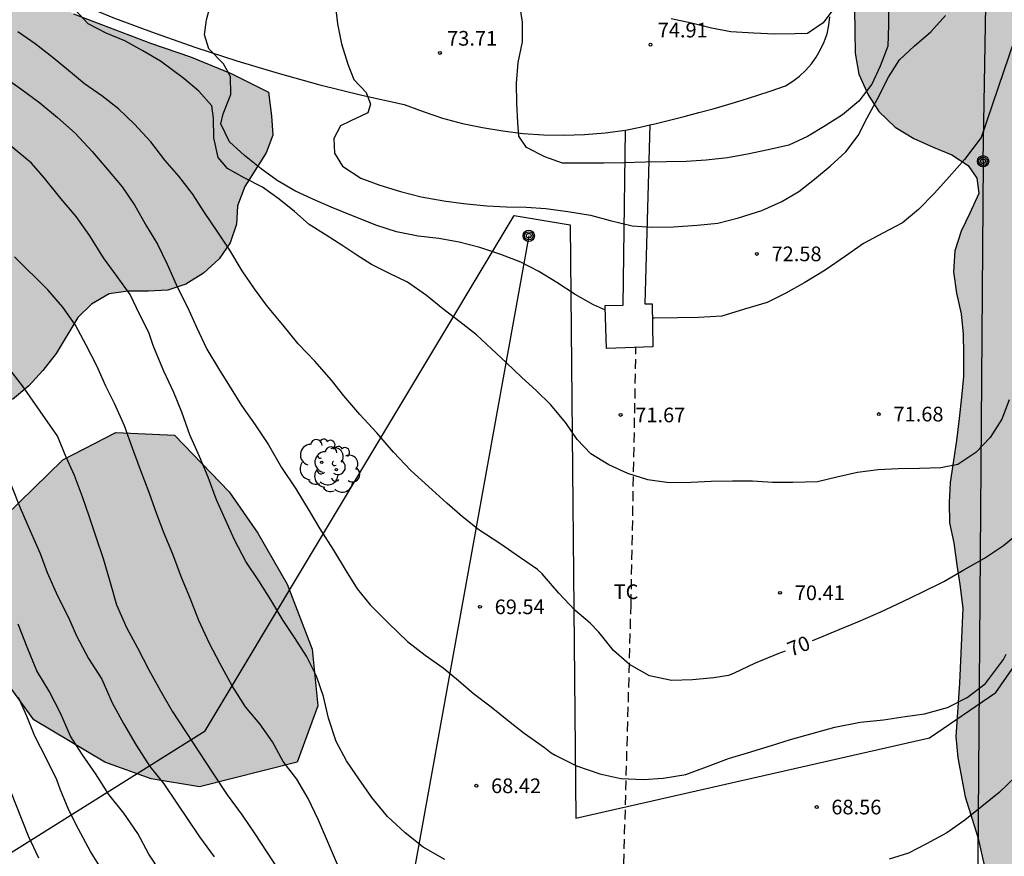
# Model space of a CAD drawing. Units: metres. Extents: x 580644 to 581008, y 4792790 to 4793040.
# Drawn here: x 580886 to 580936, y 4792843 to 4792886 of the extents above; entities that cross this region are included whole.
import ezdxf

# ---------------------------------------------------------------- set-up
doc = ezdxf.new("R2010")
doc.units = ezdxf.units.M
doc.linetypes.add('TRAZOS_NORMALES', pattern=[0.75, 0.5, -0.25])
for name, color, linetype in [('020104', 34, 'Continuous'), ('020204', 9, 'Continuous'), ('020307', 24, 'Continuous'), ('020308', 9, 'Continuous'), ('060108', 9, 'Continuous'), ('060128', 7, 'TRAZOS_NORMALES'), ('060134', 9, 'Continuous'), ('090217', 9, 'Continuous'), ('100106', 63, 'Continuous'), ('100202', 3, 'Continuous'), ('100301', 7, 'Continuous'), ('130101', 9, 'Continuous'), ('220104', 9, 'LINEA_ELECTRICA'), ('240103', 9, 'LINEA_TELEFONICA'), ('990504', 63, 'Continuous')]:
    doc.layers.add(name, color=color, linetype=linetype)
doc.layers.add('020105', color=24, linetype='Continuous', lineweight=30)
doc.styles.add('ARIAL', font='ARIAL.TTF', dxfattribs={"height": 1})
doc.styles.add('ARIALI', font='ARIALI.TTF', dxfattribs={"height": 1})
doc.styles.get("Standard").update_dxf_attribs({"font": 'txt.shx'})
doc.linetypes.add('LINEA_ELECTRICA', pattern='A,7.5,-0.3,["E",Standard,S=0.25,R=0,X=-0.1,Y=-0.1],-0.3', length=8.1)
doc.linetypes.add('LINEA_TELEFONICA', pattern='A,7.5,-0.3,["T",Standard,S=0.25,R=0,X=-0.1,Y=-0.1],-0.3', length=8.1)

# ---------------------------------------------------------------- blocks, each defined once
blk = doc.blocks.new('COTAPU')
blk.add_circle((0, 0), 0.075)
blk = doc.blocks.new('POSTEM')
for radius in [0.29, 0.21, 0.12]:
    blk.add_circle((0, 0), radius)
blk = doc.blocks.new('ARBOL')
blk.add_circle((0, 0), 0.0587)
for centre, radius, start, end in [((-0.28, 0.855), 0.3, 359.2878, 173.6078), ((0.097, 0.97), 0.21, 23.1565, 160.4665), ((0.438, 0.881), 0.24, 301.578, 139.328), ((-0.564, 0.381), 0.532, 92.28, 254.58), ((0.656, 0.288), 0.443, 319.8556, 114.7656), ((-0.091, 0.321), 0.12, 119.14, 310.56), ((0.819, -0.249), 0.383, 235.5275, 62.0275), ((-0.556, -0.339), 0.555, 142.64, 266.54), ((-0.039, -0.384), 0.21, 189.64, 323.88), ((-0.301, -0.676), 0.45, 213.78, 295.32), ((0.299, -0.624), 0.532, 224.67, 0.24)]:
    blk.add_arc(centre, radius, start, end)

msp = doc.modelspace()

# ---------------------------------------------------------------- hatches: boundary and pattern name
at = {"layer": '990504'}
for points in [[(580944.52, 4792843.122), (580944.274, 4792842.044), (580944.116, 4792840.988), (580943.9, 4792838.87), (580943.99, 4792837.86), (580944.186, 4792836.94), (580944.21, 4792835.938), (580944.176, 4792834.866), (580944.022, 4792833.88), (580943.798, 4792832.85), (580942.784, 4792829.954), (580942.546, 4792828.898), (580942.212, 4792826.908), (580941.842, 4792825.946), (580941.296, 4792825.036), (580940.546, 4792824.272), (580939.636, 4792824.24), (580938.686, 4792824.358), (580937.826, 4792824.93), (580937.14, 4792825.586), (580936.51, 4792826.394), (580936.074, 4792827.312), (580935.65, 4792828.344), (580935.316, 4792829.344), (580935.122, 4792830.362), (580934.618, 4792831.226), (580933.842, 4792831.832), (580932.952, 4792832.266), (580931.972, 4792832.568), (580930.862, 4792832.654), (580929.774, 4792832.606), (580928.792, 4792832.352), (580927.796, 4792831.911), (580926.86, 4792831.415), (580925.906, 4792831.065), (580924.898, 4792830.941), (580923.726, 4792830.931), (580922.738, 4792831.189), (580921.915, 4792831.771), (580921.203, 4792832.579), (580920.657, 4792833.469), (580920.463, 4792834.449), (580920.455, 4792835.441), (580920.737, 4792836.461), (580921.269, 4792837.328), (580922.229, 4792837.87), (580923.303, 4792838.058), (580924.429, 4792838.166), (580925.429, 4792838.214), (580930.798, 4792838.24), (580931.862, 4792838.306), (580932.85, 4792838.422), (580933.804, 4792838.73), (580934.658, 4792839.216), (580935.296, 4792840.07), (580935.424, 4792841.028), (580935.232, 4792842.032), (580934.762, 4792844.122), (580934.108, 4792846.176), (580933.737, 4792848.178), (580933.631, 4792849.268), (580933.826, 4792851.994), (580933.996, 4792855.814), (580933.836, 4792857.024), (580933.696, 4792858.024), (580933.536, 4792859.154), (580933.316, 4792860.184), (580933.306, 4792861.224), (580933.346, 4792862.244), (580933.516, 4792863.363), (580933.676, 4792864.383), (580933.806, 4792865.513), (580933.926, 4792866.603), (580934.036, 4792867.663), (580934.026, 4792868.813), (580934.006, 4792869.823), (580933.906, 4792870.853), (580933.666, 4792871.913), (580933.516, 4792873.003), (580933.586, 4792874.073), (580933.906, 4792875.083), (580934.356, 4792876.003), (580934.816, 4792877.013), (580934.716, 4792877.793), (580934.276, 4792878.443), (580933.436, 4792878.983), (580932.476, 4792879.383), (580931.486, 4792879.823), (580930.536, 4792880.403), (580929.706, 4792881.193), (580929.156, 4792882.043), (580928.686, 4792883.103), (580928.496, 4792884.183), (580928.486, 4792885.303), (580928.467, 4792886.413), (580928.577, 4792887.433), (580928.887, 4792888.413), (580929.357, 4792889.433), (580929.917, 4792890.403), (580930.497, 4792891.313), (580930.867, 4792892.393), (580930.727, 4792893.303), (580930.257, 4792894.353), (580929.827, 4792895.263), (580929.447, 4792896.223), (580929.297, 4792897.313), (580929.507, 4792898.463), (580929.917, 4792899.573), (580930.487, 4792900.513), (580931.167, 4792901.392), (580931.947, 4792902.442), (580932.547, 4792903.392), (580933.017, 4792904.462), (580933.457, 4792905.522), (580933.897, 4792906.472), (580934.237, 4792907.492), (580934.297, 4792907.752), (580934.287, 4792910.832), (580934.267, 4792911.832), (580934.267, 4792913.312), (580934.357, 4792914.672), (580934.487, 4792916.322), (580934.607, 4792917.412), (580934.757, 4792918.432), (580934.987, 4792919.662), (580935.147, 4792920.872), (580935.267, 4792921.982), (580935.437, 4792923.002), (580935.667, 4792924.192), (580935.897, 4792925.332), (580936.157, 4792926.402), (580936.487, 4792927.492), (580936.807, 4792928.652), (580937.097, 4792929.632), (580937.357, 4792930.632), (580937.657, 4792931.791), (580937.867, 4792932.881), (580937.967, 4792933.931), (580937.947, 4792935.041), (580937.927, 4792936.081), (580937.432, 4792937.581), (580936.888, 4792938.407), (580935.012, 4792940.831), (580934.443, 4792941.681), (580933.907, 4792942.605), (580932.991, 4792944.461), (580932.261, 4792946.327), (580931.323, 4792948.189), (580930.927, 4792949.175), (580930.301, 4792951.099), (580930.107, 4792952.131), (580929.999, 4792953.131), (580930.139, 4792954.087), (580930.419, 4792955.075), (580930.753, 4792955.933), (580931.279, 4792957.591), (580931.575, 4792958.349), (580932.137, 4792959.087), (580933.047, 4792959.525), (580934.055, 4792959.465), (580935.017, 4792959.107), (580935.777, 4792958.471), (580936.501, 4792957.659), (580937.051, 4792956.859), (580937.951, 4792955.049), (580938.487, 4792954.081), (580938.911, 4792953.131), (580939.271, 4792952.197), (580939.745, 4792951.387), (580940.283, 4792950.649), (580941.544, 4792949.533), (580943.12, 4792948.257), (580944.086, 4792947.895), (580945.016, 4792948.219), (580945.65, 4792948.913), (580946.146, 4792949.721), (580946.516, 4792950.603), (580946.674, 4792951.557), (580946.966, 4792952.553), (580947.714, 4792953.235), (580948.712, 4792953.391), (580949.622, 4792952.911), (580950.392, 4792952.229), (580951.124, 4792951.411), (580951.938, 4792950.731), (580952.82, 4792950.287), (580953.794, 4792949.987), (580954.79, 4792949.711), (580955.854, 4792949.635), (580958.724, 4792949.649), (580959.758, 4792949.522), (580960.808, 4792949.272), (580961.766, 4792948.922), (580962.81, 4792948.716), (580963.698, 4792949), (580963.412, 4792949.968), (580962.66, 4792950.632), (580961.718, 4792951.166), (580959.706, 4792951.942), (580958.818, 4792952.434), (580957.998, 4792953), (580955.584, 4792954.934), (580954.764, 4792955.66), (580953.186, 4792957.182), (580952.45, 4792958.004), (580952.126, 4792958.924), (580952.834, 4792958.792), (580953.7, 4792958.106), (580954.642, 4792957.736), (580956.57, 4792956.78), (580957.436, 4792956.228), (580960.06, 4792954.318), (580963.608, 4792952.07), (580965.432, 4792950.986), (580967.076, 4792949.688), (580967.706, 4792948.84), (580967.94, 4792947.904), (580968.254, 4792945.85), (580968.204, 4792944.78), (580968.1, 4792943.782), (580967.942, 4792942.711), (580967.536, 4792940.599), (580967.42, 4792939.479), (580967.126, 4792937.357), (580966.915, 4792936.371), (580966.351, 4792934.229), (580965.709, 4792932.191), (580965.233, 4792931.261), (580964.661, 4792930.387), (580963.977, 4792929.577), (580963.189, 4792928.919), (580962.247, 4792928.537), (580960.27, 4792928.261), (580958.414, 4792927.687), (580956.366, 4792927.137), (580955.422, 4792926.703), (580954.666, 4792925.993), (580953.182, 4792924.461), (580952.532, 4792923.683), (580952.046, 4792922.737), (580951.726, 4792921.719), (580951.648, 4792920.703), (580951.652, 4792918.69), (580951.85, 4792917.63), (580952.781, 4792915.68), (580953.479, 4792914.812), (580954.303, 4792914.172), (580956.146, 4792912.212), (580958.946, 4792906.892), (580959.516, 4792903.382), (580959.476, 4792902.102), (580959.246, 4792900.782), (580958.966, 4792899.412), (580958.736, 4792898.022), (580958.506, 4792896.762), (580958.316, 4792895.532), (580958.156, 4792894.402), (580957.996, 4792893.262), (580957.826, 4792892.082), (580957.716, 4792890.802), (580957.596, 4792889.552), (580957.496, 4792888.552), (580957.366, 4792887.252), (580957.316, 4792886.142), (580957.286, 4792885.122), (580957.286, 4792883.992), (580957.126, 4792880.103), (580956.635, 4792876.133), (580956.265, 4792874.923), (580955.935, 4792873.923), (580955.635, 4792872.853), (580955.225, 4792871.383), (580954.825, 4792870.153), (580954.385, 4792869.083), (580950.705, 4792863.133), (580948.922, 4792859.933), (580948.026, 4792857.775), (580947.642, 4792856.681), (580947.33, 4792855.549), (580946.826, 4792853.393), (580946.282, 4792851.382), (580946.12, 4792849.3), (580945.97, 4792848.276), (580945.724, 4792847.15), (580945.472, 4792846.134), (580944.812, 4792844.19)], [(580898.398, 4792879.084), (580897.304, 4792877.362), (580896.938, 4792876.382), (580896.89, 4792875.434), (580896.56, 4792874.488), (580895.996, 4792873.662), (580895.206, 4792872.934), (580894.296, 4792872.37), (580893.384, 4792872.076), (580892.388, 4792872.018), (580891.336, 4792872.016), (580890.38, 4792871.884), (580889.484, 4792871.356), (580888.784, 4792870.68), (580887.67, 4792868.834), (580886.994, 4792867.972), (580886.278, 4792867.184), (580885.438, 4792866.482), (580884.382, 4792866.124), (580883.238, 4792866.098), (580882.156, 4792866.293), (580881.154, 4792866.685), (580880.266, 4792867.229), (580879.527, 4792867.943), (580879.067, 4792868.875), (580878.407, 4792870.938), (580877.571, 4792873.998), (580877.223, 4792874.99), (580875.363, 4792878.972), (580874.743, 4792879.954), (580874.137, 4792880.748), (580873.017, 4792882.5), (580871.701, 4792884.188), (580870.355, 4792886.034), (580868.489, 4792888.758), (580866.993, 4792890.354), (580866.327, 4792891.214), (580865.647, 4792891.972), (580864.889, 4792892.746), (580864.135, 4792893.414), (580861.776, 4792895.702), (580860.39, 4792897.258), (580860.286, 4792898.294), (580861.292, 4792898.326), (580862.3, 4792897.94), (580863.208, 4792897.486), (580867.025, 4792895.224), (580869.895, 4792893.95), (580871.835, 4792893.394), (580872.787, 4792893.17), (580873.747, 4792892.806), (580875.671, 4792891.816), (580876.677, 4792891.372), (580877.687, 4792891.086), (580878.679, 4792890.676), (580879.689, 4792890.188), (580880.699, 4792889.812), (580881.683, 4792889.368), (580882.609, 4792888.89), (580885.693, 4792887.576), (580888.563, 4792886.194), (580892.494, 4792884.694), (580894.532, 4792883.992), (580896.616, 4792883.14), (580898.512, 4792882.192), (580898.67, 4792880.97), (580898.742, 4792879.988)], [(580896.51, 4792861.77), (580897.974, 4792859.658), (580899.47, 4792857.042), (580900.758, 4792853.718), (580901.046, 4792850.823), (580899.985, 4792847.955), (580894.998, 4792846.699), (580892.526, 4792847.099), (580890.158, 4792847.959), (580886.526, 4792850.107), (580884.33, 4792853.123), (580883.562, 4792857.207), (580885.062, 4792860.519), (580888.01, 4792863.406), (580890.714, 4792864.794), (580893.718, 4792864.658)]]:
    msp.add_hatch(color=256, dxfattribs=at).paths.add_polyline_path(points)

# ---------------------------------------------------------------- linework, layer by layer
at = {"layer": '020104', "flags": 128}
for points, elevation in [([(580942.926, 4792903.375), (580934.926, 4792879.873), (580934.086, 4792878.753), (580933.296, 4792877.853), (580932.556, 4792877.033), (580931.726, 4792876.193), (580930.906, 4792875.513), (580929.916, 4792874.983), (580928.916, 4792874.453), (580927.996, 4792873.803), (580926.956, 4792873.093), (580925.926, 4792872.463), (580924.956, 4792871.913), (580923.996, 4792871.443), (580922.836, 4792871.094), (580921.676, 4792870.744), (580920.486, 4792870.674), (580919.426, 4792870.654), (580918.236, 4792870.634), (580918.13, 4792870.633)], 72), ([(580915.731, 4792871.047), (580915.127, 4792871.314), (580914.197, 4792871.844), (580913.247, 4792872.464), (580912.327, 4792873.024), (580911.417, 4792873.494), (580910.397, 4792873.894), (580909.317, 4792874.244), (580908.257, 4792874.524), (580907.227, 4792874.714), (580906.167, 4792874.834), (580905.057, 4792875.044), (580904.047, 4792875.374), (580902.817, 4792875.874), (580901.717, 4792876.314), (580900.777, 4792876.714), (580899.857, 4792877.144), (580898.957, 4792877.674), (580898.137, 4792878.264), (580897.287, 4792878.954), (580896.527, 4792879.654), (580896.077, 4792880.574), (580896.207, 4792881.084), (580896.597, 4792882.074), (580896.577, 4792882.984), (580896.227, 4792883.634), (580895.477, 4792884.404), (580895.247, 4792885.124), (580895.357, 4792885.884), (580895.617, 4792886.914)], 72), ([(580901.927, 4792886.684), (580902.037, 4792885.674), (580902.247, 4792884.654), (580902.567, 4792883.624), (580902.877, 4792882.834), (580903.507, 4792882.174), (580903.737, 4792881.574), (580903.597, 4792881.124), (580902.687, 4792880.704), (580902.197, 4792880.474), (580901.857, 4792879.814), (580901.887, 4792879.074), (580902.297, 4792878.404), (580903.237, 4792877.794), (580904.207, 4792877.434), (580905.257, 4792877.114), (580906.327, 4792876.844), (580907.487, 4792876.634), (580908.487, 4792876.494), (580909.677, 4792876.374), (580910.677, 4792876.334), (580911.687, 4792876.314), (580912.697, 4792876.234), (580913.817, 4792876.084), (580914.977, 4792875.894), (580915.977, 4792875.634), (580917.097, 4792875.354), (580918.097, 4792875.293), (580919.207, 4792875.313), (580920.427, 4792875.383), (580921.476, 4792875.493), (580922.536, 4792875.773), (580923.726, 4792876.143), (580924.746, 4792876.593), (580925.616, 4792877.113), (580926.416, 4792877.733), (580927.216, 4792878.403), (580928.016, 4792879.143), (580928.646, 4792879.973), (580929.106, 4792880.873), (580929.636, 4792881.843), (580930.206, 4792882.953), (580930.766, 4792883.843), (580931.506, 4792884.543), (580932.356, 4792885.273), (580933.116, 4792886.103)], 73), ([(580930.206, 4792886.613), (580930.206, 4792885.603), (580930.166, 4792884.543), (580929.776, 4792883.523), (580929.346, 4792882.603), (580928.686, 4792881.733), (580927.856, 4792881.033), (580926.966, 4792880.463), (580926.066, 4792879.923), (580925.106, 4792879.483), (580924.056, 4792879.233), (580922.987, 4792879.013), (580921.967, 4792878.833), (580920.887, 4792878.713), (580919.857, 4792878.643), (580918.857, 4792878.623), (580917.787, 4792878.603), (580916.677, 4792878.583), (580915.647, 4792878.563), (580914.607, 4792878.553), (580913.547, 4792878.553), (580912.637, 4792878.884), (580911.697, 4792879.364), (580911.317, 4792879.943), (580911.267, 4792880.633), (580911.217, 4792881.633), (580911.197, 4792882.653), (580911.277, 4792883.703), (580911.497, 4792884.763), (580911.497, 4792885.763), (580911.337, 4792886.763)], 74), ([(580936.366, 4792866.473), (580935.986, 4792865.483), (580935.396, 4792864.543), (580934.666, 4792863.773), (580933.746, 4792863.163), (580932.866, 4792862.994), (580931.786, 4792862.954), (580930.686, 4792862.934), (580929.666, 4792862.894), (580928.616, 4792862.744), (580927.566, 4792862.514), (580926.566, 4792862.284), (580925.306, 4792862.234), (580924.266, 4792862.244), (580923.256, 4792862.314), (580922.226, 4792862.314), (580921.146, 4792862.294), (580920.116, 4792862.244), (580918.986, 4792862.224), (580917.896, 4792862.384), (580916.886, 4792862.694), (580915.906, 4792863.144), (580914.996, 4792863.714), (580914.286, 4792864.434), (580913.706, 4792865.284), (580912.927, 4792866.224), (580912.197, 4792866.934), (580911.457, 4792867.614), (580910.657, 4792868.374), (580909.917, 4792869.064), (580909.147, 4792869.784), (580908.297, 4792870.454), (580907.427, 4792871.114), (580906.597, 4792871.794), (580905.617, 4792872.484), (580904.697, 4792872.914), (580903.777, 4792873.374), (580903.037, 4792873.864), (580902.317, 4792874.334), (580901.467, 4792874.874), (580900.597, 4792875.424), (580899.847, 4792876.094), (580899.057, 4792876.714), (580898.217, 4792877.334), (580897.277, 4792877.814), (580896.427, 4792878.284), (580895.947, 4792878.844), (580895.727, 4792879.854), (580895.717, 4792880.864), (580895.627, 4792881.484), (580894.967, 4792882.244), (580894.197, 4792882.884), (580892.997, 4792883.764), (580892.098, 4792884.304), (580891.178, 4792884.804), (580890.228, 4792885.204), (580889.308, 4792885.674), (580888.618, 4792886.414)], 71), ([(580884.882, 4792883.054), (580885.872, 4792882.362), (580886.836, 4792881.638), (580887.744, 4792880.892), (580888.64, 4792880.094), (580889.517, 4792879.158), (580890.307, 4792878.222), (580891.035, 4792877.344), (580891.697, 4792876.39), (580892.293, 4792875.34), (580892.853, 4792874.422), (580893.339, 4792873.39), (580893.865, 4792872.212), (580894.383, 4792871.2), (580894.833, 4792870.172), (580895.363, 4792869.048), (580895.969, 4792868.074), (580896.615, 4792867.034), (580897.133, 4792866.17), (580897.843, 4792865.194), (580898.515, 4792864.174), (580899.177, 4792863.002), (580899.923, 4792861.926), (580900.605, 4792860.802), (580901.141, 4792859.872), (580901.835, 4792858.78), (580902.487, 4792857.706), (580903.057, 4792856.814), (580903.715, 4792855.996), (580904.645, 4792855.058), (580905.628, 4792854.12), (580906.53, 4792853.412), (580907.444, 4792852.766), (580908.224, 4792852.132), (580908.992, 4792851.464), (580909.89, 4792850.786), (580910.788, 4792850.066), (580911.59, 4792849.43), (580912.628, 4792848.694), (580912.962, 4792848.42), (580913.17, 4792848.308), (580914.256, 4792847.772), (580915.446, 4792847.356), (580916.524, 4792847.122), (580917.682, 4792847.064), (580918.688, 4792847.136), (580919.842, 4792847.318), (580920.898, 4792847.706), (580922.026, 4792848.146), (580923, 4792848.432), (580924.226, 4792848.802), (580925.2, 4792849.11), (580926.236, 4792849.4), (580927.456, 4792849.748), (580928.756, 4792850.002), (580929.942, 4792850.112), (580931.048, 4792850.28), (580932.04, 4792850.428), (580933.21, 4792850.75), (580934.218, 4792851.256), (580935.152, 4792851.978), (580936.074, 4792853.2), (580936.212, 4792853.466)], 69), ([(580907.522, 4792842.977), (580906.424, 4792843.609), (580905.506, 4792844.343), (580904.604, 4792845.171), (580903.806, 4792846.139), (580903.134, 4792847.103), (580902.508, 4792848.023), (580901.974, 4792849.013), (580901.578, 4792850.199), (580901.333, 4792851.299), (580900.969, 4792852.349), (580900.457, 4792853.374), (580899.875, 4792854.264), (580899.261, 4792855.194), (580898.647, 4792856.244), (580898.027, 4792857.222), (580897.367, 4792858.204), (580896.783, 4792859.308), (580896.317, 4792860.328), (580895.869, 4792861.362), (580895.429, 4792862.512), (580894.995, 4792863.566), (580894.501, 4792864.67), (580894.087, 4792865.832), (580893.687, 4792866.834), (580893.173, 4792867.926), (580892.699, 4792869.07), (580892.611, 4792869.294), (580892.407, 4792869.902), (580891.943, 4792870.814), (580891.453, 4792871.856), (580890.793, 4792872.77), (580890.081, 4792873.726), (580889.391, 4792874.84), (580888.685, 4792875.828), (580887.901, 4792876.754), (580887.082, 4792877.792), (580886.406, 4792878.56), (580885.4, 4792879.396)], 68), ([(580902.757, 4792841.048), (580901.081, 4792844.988), (580900.555, 4792846.098), (580899.961, 4792847.078), (580899.272, 4792847.982), (580898.726, 4792848.994), (580898.078, 4792849.906), (580897.34, 4792850.776), (580896.656, 4792851.858), (580896.058, 4792852.978), (580895.51, 4792854.012), (580894.964, 4792855.192), (580894.518, 4792856.338), (580894.072, 4792857.392), (580893.632, 4792858.583), (580893.188, 4792859.641), (580892.818, 4792860.625), (580892.42, 4792861.737), (580891.976, 4792862.893), (580891.564, 4792863.991), (580891.166, 4792865.137), (580890.66, 4792866.243), (580890.208, 4792867.161), (580889.742, 4792868.195), (580889.208, 4792869.265), (580888.66, 4792870.287), (580888.004, 4792871.201), (580887.238, 4792872.091), (580885.546, 4792873.769)], 67), ([(580885.172, 4792868.169), (580885.926, 4792867.173), (580887.744, 4792864.595), (580888.172, 4792863.555), (580888.586, 4792862.615), (580888.992, 4792861.53), (580889.334, 4792860.532), (580889.684, 4792859.524), (580890.076, 4792858.35), (580890.404, 4792857.248), (580890.758, 4792855.998), (580891.268, 4792854.824), (580891.82, 4792853.798), (580892.402, 4792852.668), (580892.996, 4792851.588), (580893.6, 4792850.554), (580895.672, 4792847.384), (580896.414, 4792846.288), (580897.182, 4792845.25), (580897.813, 4792844.284), (580899.657, 4792841.48)], 66), ([(580893.003, 4792842.343), (580892.409, 4792843.257), (580891.839, 4792844.303), (580891.135, 4792845.347), (580890.361, 4792846.301), (580889.673, 4792847.369), (580889.011, 4792848.325), (580888.403, 4792849.275), (580887.895, 4792850.461), (580887.313, 4792851.575), (580886.689, 4792852.611), (580886.185, 4792853.825), (580885.737, 4792855.009)], 64), ([(580890.101, 4792842.292), (580889.433, 4792843.386), (580888.817, 4792844.52), (580888.313, 4792845.506), (580887.879, 4792846.578), (580887.711, 4792847.048), (580887.185, 4792848.116), (580886.585, 4792849.278), (580886.177, 4792850.306), (580885.747, 4792851.248)], 63), ([(580886.792, 4792843.051), (580886.262, 4792844.175), (580884.074, 4792849.631)], 62), ([(580936.691, 4792847.194), (580935.857, 4792846.402), (580934.961, 4792845.69), (580934.105, 4792844.994), (580933.181, 4792844.346), (580932.141, 4792843.786), (580931.222, 4792843.304), (580930.226, 4792842.992)], 68)]:
    msp.add_lwpolyline(points, dxfattribs=dict(at, elevation=elevation))
at = {"layer": '020105', "flags": 128}
for points, elevation in [([(580927.457, 4792886.533), (580926.867, 4792885.723), (580926.057, 4792885.183), (580925.437, 4792885.163), (580924.377, 4792885.143), (580923.317, 4792885.203), (580922.147, 4792885.273), (580921.147, 4792885.463), (580920.137, 4792885.713), (580919.097, 4792885.933)], 75), ([(580924.919, 4792853.627), (580924.538, 4792853.485), (580923.346, 4792852.987), (580922.306, 4792852.503), (580922.026, 4792852.373), (580921.272, 4792852.259), (580920.19, 4792852.151), (580919.116, 4792852.117), (580917.98, 4792852.367), (580916.958, 4792852.949), (580916.144, 4792853.653), (580915.396, 4792854.587), (580914.952, 4792855.053), (580914.176, 4792855.723), (580913.354, 4792856.581), (580912.504, 4792857.573), (580912.266, 4792857.801), (580911.4, 4792858.393), (580910.344, 4792859.125), (580909.272, 4792859.829), (580908.437, 4792860.479), (580907.637, 4792861.181), (580906.697, 4792862.029), (580905.785, 4792862.849), (580904.909, 4792863.787), (580904.053, 4792864.783), (580903.193, 4792865.723), (580902.375, 4792866.675), (580901.741, 4792867.471), (580900.885, 4792868.445), (580900.031, 4792869.325), (580899.253, 4792870.297), (580898.477, 4792871.229), (580897.811, 4792872.137), (580897.173, 4792873.063), (580896.541, 4792874.113), (580895.905, 4792875.077), (580895.277, 4792875.979), (580894.629, 4792876.995), (580893.937, 4792877.893), (580893.223, 4792878.707), (580892.509, 4792879.643), (580891.667, 4792880.559), (580890.855, 4792881.341), (580890, 4792881.995), (580889.116, 4792882.609), (580888.294, 4792883.295), (580887.518, 4792883.937), (580886.598, 4792884.663), (580885.71, 4792885.267)], 70), ([(580885.375, 4792862.108), (580885.833, 4792860.94), (580886.345, 4792859.766), (580886.853, 4792858.616), (580887.205, 4792857.64), (580887.743, 4792856.448), (580888.297, 4792855.338), (580888.713, 4792854.4), (580889.329, 4792853.254), (580889.997, 4792852.196), (580890.539, 4792850.99), (580891.113, 4792849.92), (580891.759, 4792848.824), (580892.457, 4792847.728), (580893.167, 4792846.836), (580893.831, 4792845.856), (580894.399, 4792845.022), (580894.997, 4792844.14), (580895.743, 4792843.12)], 65), ([(580926.308, 4792854.165), (580926.444, 4792854.219), (580927.672, 4792854.731), (580928.636, 4792855.117), (580929.8, 4792855.639), (580930.934, 4792856.163), (580931.886, 4792856.617), (580933.03, 4792857.191), (580934.048, 4792857.783), (580935.11, 4792858.383), (580936.082, 4792859.021), (580936.964, 4792859.761)], 70)]:
    msp.add_lwpolyline(points, dxfattribs=dict(at, elevation=elevation))
at = {"layer": '060108'}
msp.add_polyline3d([(580917.997, 4792880.514, 74.788), (580917.746, 4792871.374, 72.338), (580918.116, 4792871.364, 72.338), (580918.156, 4792869.174, 71.918), (580915.787, 4792869.084, 71.748), (580915.727, 4792871.224, 72.178), (580915.727, 4792871.284, 72.178), (580916.647, 4792871.304, 72.178), (580916.767, 4792880.246, 74.608)], dxfattribs=at)
at = {"layer": '060128'}
msp.add_polyline3d([(580916.626, 4792834.005, 66.498), (580916.676, 4792842.774, 67.928), (580917.046, 4792856.044, 69.688), (580917.296, 4792869.134, 71.848)], dxfattribs=at)
at = {"layer": '060134'}
for points in [[(580884.588, 4792888.614, 70.538), (580886.598, 4792887.684, 70.768), (580888.618, 4792886.804, 71.018), (580890.658, 4792885.974, 71.288), (580892.728, 4792885.194, 71.568), (580894.807, 4792884.464, 71.868), (580896.907, 4792883.784, 72.188), (580899.017, 4792883.154, 72.518), (580901.147, 4792882.564, 72.858), (580903.287, 4792882.034, 73.218), (580905.447, 4792881.564, 73.598), (580906.427, 4792881.194, 73.808), (580907.417, 4792880.864, 73.998), (580908.427, 4792880.594, 74.168), (580909.457, 4792880.374, 74.308), (580910.487, 4792880.204, 74.428), (580911.527, 4792880.083, 74.518), (580912.577, 4792880.013, 74.588), (580913.617, 4792879.993, 74.638), (580914.667, 4792880.023, 74.648), (580915.717, 4792880.103, 74.648), (580916.757, 4792880.243, 74.618), (580916.767, 4792880.246, 74.619)], [(580917.997, 4792880.514, 74.793), (580918.257, 4792880.573, 74.828), (580919.007, 4792880.753, 74.908), (580919.757, 4792880.943, 74.968), (580920.507, 4792881.143, 75.018), (580921.247, 4792881.343, 75.048), (580921.987, 4792881.563, 75.058), (580922.727, 4792881.783, 75.058), (580923.467, 4792882.013, 75.038), (580924.197, 4792882.263, 74.998), (580924.937, 4792882.513, 74.948), (580925.307, 4792882.743, 75.078), (580925.647, 4792883.003, 75.188), (580925.967, 4792883.303, 75.268), (580926.257, 4792883.633, 75.338), (580926.507, 4792883.983, 75.378), (580926.727, 4792884.363, 75.388), (580926.907, 4792884.763, 75.388), (580927.057, 4792885.173, 75.348), (580927.157, 4792885.603, 75.298), (580927.207, 4792886.033, 75.218)], [(580916.767, 4792880.246, 74.619), (580917.507, 4792880.403, 74.728), (580917.997, 4792880.514, 74.793)]]:
    msp.add_polyline3d(points, dxfattribs=at)
at = {"layer": '100106', "flags": 128}
for points, elevation in [([(580888.563, 4792886.194), (580892.494, 4792884.694), (580894.532, 4792883.992), (580896.616, 4792883.14), (580898.512, 4792882.192), (580898.67, 4792880.97), (580898.742, 4792879.988), (580898.398, 4792879.084), (580897.304, 4792877.362), (580896.938, 4792876.382), (580896.89, 4792875.434), (580896.56, 4792874.488), (580895.996, 4792873.662), (580895.206, 4792872.934), (580894.296, 4792872.37), (580893.384, 4792872.076), (580892.388, 4792872.018), (580891.336, 4792872.016), (580890.38, 4792871.884), (580889.484, 4792871.356), (580888.784, 4792870.68), (580887.67, 4792868.834), (580886.994, 4792867.972), (580886.278, 4792867.184), (580885.438, 4792866.482)], 71.957), ([(580928.467, 4792886.413), (580928.486, 4792885.303), (580928.496, 4792884.183), (580928.686, 4792883.103), (580929.156, 4792882.043), (580929.706, 4792881.193), (580930.536, 4792880.403), (580931.486, 4792879.823), (580932.476, 4792879.383), (580933.436, 4792878.983), (580934.276, 4792878.443), (580934.716, 4792877.793), (580934.816, 4792877.013), (580934.356, 4792876.003), (580933.906, 4792875.083), (580933.586, 4792874.073), (580933.516, 4792873.003), (580933.666, 4792871.913), (580933.906, 4792870.853), (580934.006, 4792869.823), (580934.026, 4792868.813), (580934.036, 4792867.663), (580933.926, 4792866.603), (580933.806, 4792865.513), (580933.676, 4792864.383), (580933.516, 4792863.363), (580933.346, 4792862.244), (580933.306, 4792861.224), (580933.316, 4792860.184), (580933.536, 4792859.154), (580933.696, 4792858.024), (580933.836, 4792857.024), (580933.996, 4792855.814), (580933.826, 4792851.994), (580933.631, 4792849.268), (580933.737, 4792848.178), (580934.108, 4792846.176), (580934.762, 4792844.122), (580935.232, 4792842.032)], 73.869)]:
    msp.add_lwpolyline(points, dxfattribs=dict(at, elevation=elevation))
at = {"layer": '100106', "elevation": 68.059, "flags": 128}
msp.add_lwpolyline([(580896.51, 4792861.77), (580897.974, 4792859.658), (580899.47, 4792857.042), (580900.758, 4792853.718), (580901.046, 4792850.823), (580899.985, 4792847.955), (580894.998, 4792846.699), (580892.526, 4792847.099), (580890.158, 4792847.959), (580886.526, 4792850.107), (580884.33, 4792853.123), (580883.562, 4792857.207), (580885.062, 4792860.519), (580888.01, 4792863.406), (580890.714, 4792864.794), (580893.718, 4792864.658)], close=True, dxfattribs=at)
at = {"layer": '130101'}
for points in [[(580732.155, 4792790.3, 84.705), (580736.1, 4792808.4, 84.52), (580761.84, 4792821.78, 68.76), (580803.73, 4792807.22, 57.81), (580837.23, 4792793.43, 47.48), (580843.46, 4792793.26, 45.15), (580853.57, 4792794.05, 44.76), (580883.93, 4792798.29, 53.2), (580888.54, 4792796.31, 53.07), (580886.52, 4792803.16, 52.86), (580885.35, 4792819.64, 52.65), (580884.54, 4792829.82, 52.44), (580882.75, 4792841.7, 52.22), (580895.28, 4792849.56, 52.01), (580911.07, 4792875.88, 51.8), (580913.93, 4792875.41, 51.1)], [(580913.93, 4792875.41, 66.96), (580914.23, 4792845.09, 67.81), (580932.29, 4792849.19, 66.6), (580935.68, 4792851.51, 67.66), (580940.9, 4792859.01, 66.83), (580952.33, 4792855.26, 63.7), (580949.41, 4792842.96, 60.65)]]:
    msp.add_polyline3d(points, dxfattribs=at)
at = {"layer": '220104'}
msp.add_polyline3d([(580911.818, 4792874.845, 75.473), (580904.063, 4792831.879, 68.455), (580895.054, 4792790.296, 62.277)], dxfattribs=at)
at = {"layer": '240103'}
for points in [[(580935.032, 4792878.656, 73.018), (580935.371, 4792898.539, 75.268), (580935.709, 4792918.423, 77.518)], [(580935.031, 4792878.656, 79.019), (580934.638, 4792827.341, 71.839), (580929.339, 4792790.296, 59.177)]]:
    msp.add_polyline3d(points, dxfattribs=at)

# ---------------------------------------------------------------- block references
at = {"layer": '020204', "rotation": 359.9987685839998}
for p in [(580918.037, 4792884.613, 74.91), (580907.277, 4792884.193, 73.71), (580923.473, 4792873.924, 72.58), (580916.509, 4792865.693, 71.672), (580929.705, 4792865.737, 71.684), (580924.661, 4792856.605, 70.408), (580909.325, 4792855.889, 69.544), (580909.141, 4792846.745, 68.416), (580926.529, 4792845.657, 68.564)]:
    msp.add_blockref('COTAPU', p, dxfattribs=at)
at = {"layer": '090217', "rotation": 359.9987685839998}
for p in [(580935.031, 4792878.657, 72.021), (580911.818, 4792874.846, 72.475)]:
    msp.add_blockref('POSTEM', p, dxfattribs=at)
at = {"layer": '100202', "rotation": 359.9987685839998}
for p in [(580901.242, 4792863.278, 68.975), (580901.987, 4792862.904, 69.73)]:
    msp.add_blockref('ARBOL', p, dxfattribs=at)

# ---------------------------------------------------------------- texts
at = {"layer": '020307', "style": 'ARIALI'}
msp.add_text('70', height=0.75, rotation=21.6748, dxfattribs=at).set_placement((580925.222, 4792853.33, 69.998))
at = {"layer": '020308', "style": 'ARIAL'}
for s, p in [('74.91', (580918.407, 4792884.983, 74.908)), ('73.71', (580907.647, 4792884.563, 73.708)), ('72.58', (580924.223, 4792873.549, 72.578)), ('71.67', (580917.259, 4792865.318, 71.67)), ('71.68', (580930.455, 4792865.362, 71.682)), ('70.41', (580925.411, 4792856.23, 70.406)), ('69.54', (580910.075, 4792855.514, 69.542)), ('68.42', (580909.891, 4792846.37, 68.414)), ('68.56', (580927.279, 4792845.282, 68.562))]:
    msp.add_text(s, height=0.75, rotation=359.9988, dxfattribs=at).set_placement(p)
at = {"layer": '100301', "style": 'ARIAL'}
msp.add_text('TC', height=0.75, rotation=359.9988, dxfattribs=at).set_placement((580916.154, 4792856.285))

doc.saveas('drawing.dxf')
